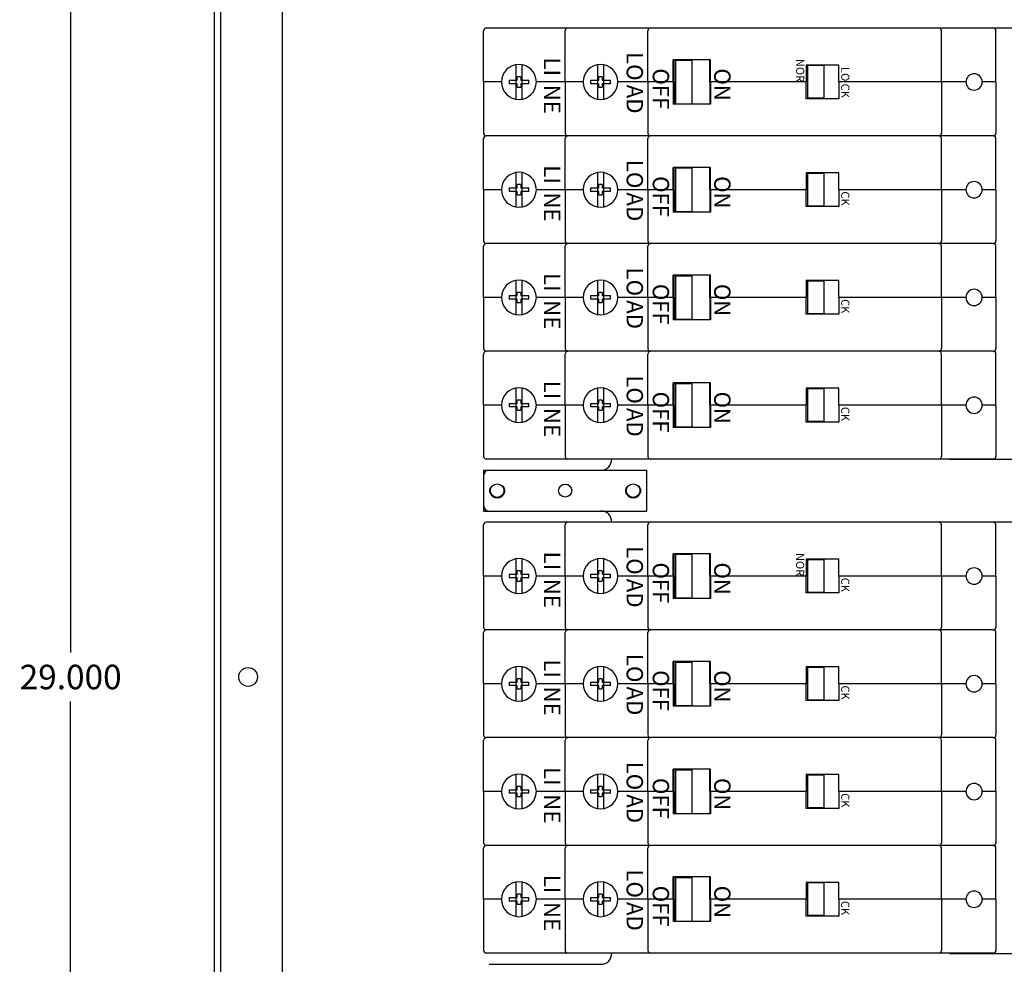
# Model space of a CAD drawing. Units: inches. Extents: x -90 to 1120, y 102 to 444.
# Drawn here: x -90 to -81, y 293 to 302 of the extents above; entities that cross this region are included whole.
import ezdxf

# ---------------------------------------------------------------- set-up
doc = ezdxf.new("R2010")
doc.units = ezdxf.units.IN
doc.header["$MEASUREMENT"] = 0
doc.linetypes.add('HIDDEN', pattern=[0.375, 0.25, -0.125])
for name, color, linetype in [('Backplate', 5, 'Continuous'), ('Enclosure', 6, 'Continuous'), ('Fishpaper Bracket', 6, 'Continuous'), ('L1', 1, 'Continuous'), ('Relay Bracket', 3, 'Continuous')]:
    doc.layers.add(name, color=color, linetype=linetype)
doc.dimstyles.get("Standard").update_dxf_attribs({"dimtxt": 0.18, "dimasz": 0.18, "dimexe": 0.18, "dimexo": 0.0625, "dimgap": 0.09, "dimtad": 0, "dimtih": 1, "dimtoh": 1, "dimdec": 4, "dimzin": 0, "dimdsep": 46, "dimtxsty": 'Standard', "dimcen": 0.09, "dimadec": 0, "dimazin": 0, "dimtfac": 1, "dimtdec": 4, "dimtofl": 0, "dimtmove": 0, "dimatfit": 3, "dimfxl": 1, "dimtolj": 1, "dimtzin": 0, "dimarcsym": 0})

# ---------------------------------------------------------------- blocks, each defined once
blk = doc.blocks.new('*D56')
at = {"color": 0, "lineweight": -2}
for p, q in [((-88.1291, 310.3755), (-89.6887, 310.3755)), ((-89.4637, 310.1505), (-89.4637, 296.1005)), ((-89.4637, 281.6005), (-89.4637, 295.6505)), ((-88.1291, 281.3755), (-89.6887, 281.3755))]:
    blk.add_line(p, q, dxfattribs=at)
at = {"color": 0}
for points in [[(-89.4262, 310.1505), (-89.5012, 310.1505), (-89.4637, 310.3755)], [(-89.5012, 281.6005), (-89.4262, 281.6005), (-89.4637, 281.3755)]]:
    blk.add_solid(points, dxfattribs=at)
at = {"layer": 'Defpoints', "color": 0}
for p in [(-88.051, 310.3755), (-89.4637, 281.3755), (-88.051, 281.3755)]:
    blk.add_point(p, dxfattribs=at)
at = {"color": 0, "insert": (-89.4637, 295.8755), "char_height": 0.225, "attachment_point": 5}
blk.add_mtext('\\A1;29.000', dxfattribs=at)

msp = doc.modelspace()

# ---------------------------------------------------------------- linework, layer by layer
at = {"layer": 'Backplate', "color": 0}
for p, q in [((-85.66749, 297.72553), (-85.66749, 297.45053)), ((-85.61749, 297.77553), (-84.58848, 297.77553)), ((-85.61749, 297.40053), (-84.58848, 297.40053)), ((-85.61749, 293.23553), (-84.58848, 293.23553))]:
    msp.add_line(p, q, dxfattribs=at)
at = {"layer": 'Backplate', "color": 0, "linetype": 'Continuous'}
for centre in [(-85.54249, 297.58803), (-84.29249, 297.58803)]:
    msp.add_circle(centre, 0.0625, dxfattribs=at)
at = {"layer": 'Backplate', "color": 0}
for centre, radius, start, end in [((-84.58848, 297.87428), 0.09875, 270, 2.176239), ((-84.58848, 297.87428), 0.09875, 270, 2.176239), ((-85.61749, 297.72553), 0.05, 90, 180), ((-85.61749, 297.45053), 0.05, 180, 270), ((-84.58848, 297.30178), 0.09875, 357.823614, 90), ((-84.58848, 297.30178), 0.09875, 357.823614, 90), ((-84.58848, 293.33428), 0.09875, 270, 2.176239)]:
    msp.add_arc(centre, radius, start, end, dxfattribs=at)
at = {"layer": 'Enclosure', "color": 0, "linetype": 'Continuous'}
for p, q in [((-87.51999, 310.31553), (-87.51999, 281.43555)), ((-88.14499, 310.25553), (-88.14499, 281.49555)), ((-88.08499, 310.22053), (-88.08499, 281.53055))]:
    msp.add_line(p, q, dxfattribs=at)
at = {"layer": 'Enclosure', "color": 0}
msp.add_circle((-87.83249, 295.87554), 0.0865, dxfattribs=at)
at = {"layer": 'Fishpaper Bracket', "color": 0}
for p, q in [((-85.66749, 297.77553), (-84.16749, 297.77553)), ((-85.66749, 297.77553), (-85.66749, 297.40053)), ((-84.16749, 297.40053), (-84.16749, 297.77553)), ((-84.16749, 297.40053), (-84.16749, 297.77553)), ((-85.66749, 297.40053), (-84.16749, 297.40053))]:
    msp.add_line(p, q, dxfattribs=at)
at = {"layer": 'Fishpaper Bracket', "color": 0, "linetype": 'HIDDEN'}
for centre in [(-85.54249, 297.58803), (-84.29249, 297.58803)]:
    msp.add_circle(centre, 0.068, dxfattribs=at)
at = {"layer": 'Fishpaper Bracket', "color": 0}
msp.add_circle((-84.91749, 297.58803), 0.06, dxfattribs=at)
at = {"layer": 'L1', "color": 0}
for p, q in [((-85.66749, 301.34303), (-85.66749, 301.81303)), ((-80.98249, 301.83803), (-85.64249, 301.83803)), ((-84.91749, 301.34303), (-84.91749, 301.81303)), ((-84.15749, 301.34303), (-84.15749, 301.81303)), ((-81.45749, 301.34303), (-81.45749, 301.81303)), ((-80.95749, 301.34303), (-80.95749, 301.81303)), ((-83.92411, 301.34303), (-83.92411, 301.54803)), ((-83.58087, 301.54803), (-83.92411, 301.54803)), ((-83.91619, 301.34303), (-83.91619, 301.54803)), ((-83.90424, 301.5427), (-83.90424, 301.1427)), ((-83.90424, 301.5427), (-83.75424, 301.5427)), ((-83.75424, 301.5427), (-83.75424, 301.1427)), ((-83.5888, 301.34303), (-83.5888, 301.54803)), ((-83.58087, 301.34303), (-83.58087, 301.54803)), ((-85.37014, 301.50062), (-85.37014, 301.18544)), ((-85.31485, 301.50062), (-85.31485, 301.18543)), ((-84.62014, 301.50062), (-84.62014, 301.18544)), ((-84.56485, 301.50062), (-84.56485, 301.18543)), ((-82.70249, 301.49803), (-82.70249, 301.34303)), ((-82.40249, 301.49803), (-82.70249, 301.49803)), ((-82.53833, 301.49295), (-82.68833, 301.49295)), ((-82.68833, 301.49295), (-82.68833, 301.19295)), ((-82.53833, 301.49295), (-82.53833, 301.19295)), ((-82.40249, 301.34303), (-82.40249, 301.49803)), ((-85.43309, 301.35952), (-85.35898, 301.35952)), ((-85.43309, 301.35952), (-85.43309, 301.32654)), ((-85.35898, 301.35952), (-85.35898, 301.38952)), ((-85.32601, 301.38952), (-85.35898, 301.38952)), ((-85.32601, 301.38952), (-85.32601, 301.35952)), ((-85.32601, 301.35952), (-85.2519, 301.35952)), ((-85.2519, 301.32654), (-85.2519, 301.35952)), ((-84.68309, 301.35952), (-84.60898, 301.35952)), ((-84.68309, 301.35952), (-84.68309, 301.32654)), ((-84.60898, 301.35952), (-84.60898, 301.38952)), ((-84.57601, 301.38952), (-84.60898, 301.38952)), ((-84.57601, 301.38952), (-84.57601, 301.35952)), ((-84.57601, 301.35952), (-84.5019, 301.35952)), ((-84.5019, 301.32654), (-84.5019, 301.35952)), ((-85.66749, 301.34303), (-85.66749, 300.87303)), ((-85.50249, 301.34303), (-85.66749, 301.34303)), ((-85.50249, 301.34303), (-85.66749, 301.34303)), ((-85.35898, 301.32654), (-85.43309, 301.32654)), ((-85.35898, 301.29654), (-85.35898, 301.32654)), ((-85.35898, 301.29654), (-85.32601, 301.29654)), ((-85.2519, 301.32654), (-85.32601, 301.32654)), ((-85.32601, 301.32654), (-85.32601, 301.29654)), ((-84.75249, 301.34303), (-85.18249, 301.34303)), ((-84.75249, 301.34303), (-85.18249, 301.34303)), ((-84.91749, 301.34303), (-84.91749, 300.87303)), ((-84.60898, 301.32654), (-84.68309, 301.32654)), ((-84.60898, 301.29654), (-84.60898, 301.32654)), ((-84.60898, 301.29654), (-84.57601, 301.29654)), ((-84.5019, 301.32654), (-84.57601, 301.32654)), ((-84.57601, 301.32654), (-84.57601, 301.29654)), ((-83.91619, 301.34303), (-84.43249, 301.34303)), ((-83.91619, 301.34303), (-84.43249, 301.34303)), ((-84.15749, 301.34303), (-84.15749, 300.87303)), ((-83.92411, 301.34303), (-83.92411, 301.13803)), ((-83.91619, 301.34303), (-83.91619, 301.13803)), ((-83.5888, 301.34303), (-83.5888, 301.13803)), ((-82.70125, 301.34303), (-83.5888, 301.34303)), ((-82.70125, 301.34303), (-83.5888, 301.34303)), ((-83.58087, 301.34303), (-83.58087, 301.13803)), ((-82.70249, 301.18803), (-82.70249, 301.34303)), ((-82.40249, 301.34303), (-82.40249, 301.18803)), ((-81.23293, 301.34303), (-82.40249, 301.34303)), ((-81.23293, 301.34303), (-82.40249, 301.34303)), ((-81.45749, 301.34303), (-81.45749, 300.87303)), ((-80.95749, 301.34303), (-81.08293, 301.34303)), ((-80.95749, 301.34303), (-81.08293, 301.34303)), ((-80.95749, 301.34303), (-80.95749, 300.87303)), ((-82.40249, 301.18803), (-82.70249, 301.18803)), ((-82.53833, 301.19295), (-82.68833, 301.19295)), ((-83.58087, 301.13803), (-83.92411, 301.13803)), ((-83.90424, 301.1427), (-83.75424, 301.1427)), ((-85.66749, 300.35303), (-85.66749, 300.82303)), ((-80.98249, 300.84803), (-85.64249, 300.84803)), ((-80.98249, 300.84803), (-85.64249, 300.84803)), ((-84.91749, 300.35303), (-84.91749, 300.82303)), ((-84.15749, 300.35303), (-84.15749, 300.82303)), ((-81.45749, 300.35303), (-81.45749, 300.82303)), ((-80.95749, 300.35303), (-80.95749, 300.82303)), ((-83.92411, 300.35303), (-83.92411, 300.55803)), ((-83.58087, 300.55803), (-83.92411, 300.55803)), ((-83.91619, 300.35303), (-83.91619, 300.55803)), ((-83.90424, 300.5527), (-83.90424, 300.1527)), ((-83.90424, 300.5527), (-83.75424, 300.5527)), ((-83.75424, 300.5527), (-83.75424, 300.1527)), ((-83.5888, 300.35303), (-83.5888, 300.55803)), ((-83.58087, 300.35303), (-83.58087, 300.55803)), ((-85.37014, 300.51062), (-85.37014, 300.19544)), ((-85.31485, 300.51062), (-85.31485, 300.19543)), ((-84.62014, 300.51062), (-84.62014, 300.19544)), ((-84.56485, 300.51062), (-84.56485, 300.19543)), ((-82.70249, 300.50803), (-82.70249, 300.35303)), ((-82.40249, 300.50803), (-82.70249, 300.50803)), ((-82.53833, 300.50295), (-82.68833, 300.50295)), ((-82.68833, 300.50295), (-82.68833, 300.20295)), ((-82.53833, 300.50295), (-82.53833, 300.20295)), ((-82.40249, 300.35303), (-82.40249, 300.50803)), ((-85.66749, 300.35303), (-85.66749, 299.88303)), ((-85.50249, 300.35303), (-85.66749, 300.35303)), ((-85.50249, 300.35303), (-85.66749, 300.35303)), ((-85.43309, 300.36952), (-85.35898, 300.36952)), ((-85.43309, 300.36952), (-85.43309, 300.33654)), ((-85.35898, 300.36952), (-85.35898, 300.39952)), ((-85.32601, 300.39952), (-85.35898, 300.39952)), ((-85.32601, 300.39952), (-85.32601, 300.36952)), ((-85.32601, 300.36952), (-85.2519, 300.36952)), ((-85.2519, 300.33654), (-85.2519, 300.36952)), ((-84.75249, 300.35303), (-85.18249, 300.35303)), ((-84.75249, 300.35303), (-85.18249, 300.35303)), ((-84.91749, 300.35303), (-84.91749, 299.88303)), ((-84.68309, 300.36952), (-84.60898, 300.36952)), ((-84.68309, 300.36952), (-84.68309, 300.33654)), ((-84.60898, 300.36952), (-84.60898, 300.39952)), ((-84.57601, 300.39952), (-84.60898, 300.39952)), ((-84.57601, 300.39952), (-84.57601, 300.36952)), ((-84.57601, 300.36952), (-84.5019, 300.36952)), ((-84.5019, 300.33654), (-84.5019, 300.36952)), ((-83.91619, 300.35303), (-84.43249, 300.35303)), ((-83.91619, 300.35303), (-84.43249, 300.35303)), ((-84.15749, 300.35303), (-84.15749, 299.88303)), ((-83.92411, 300.35303), (-83.92411, 300.14803)), ((-83.91619, 300.35303), (-83.91619, 300.14803)), ((-83.5888, 300.35303), (-83.5888, 300.14803)), ((-82.70125, 300.35303), (-83.5888, 300.35303)), ((-82.70125, 300.35303), (-83.5888, 300.35303)), ((-83.58087, 300.35303), (-83.58087, 300.14803)), ((-82.70249, 300.19803), (-82.70249, 300.35303)), ((-82.40249, 300.35303), (-82.40249, 300.19803)), ((-81.23293, 300.35303), (-82.40249, 300.35303)), ((-81.23293, 300.35303), (-82.40249, 300.35303)), ((-81.45749, 300.35303), (-81.45749, 299.88303)), ((-80.95749, 300.35303), (-81.08293, 300.35303)), ((-80.95749, 300.35303), (-81.08293, 300.35303)), ((-80.95749, 300.35303), (-80.95749, 299.88303)), ((-85.35898, 300.33654), (-85.43309, 300.33654)), ((-85.35898, 300.30654), (-85.35898, 300.33654)), ((-85.35898, 300.30654), (-85.32601, 300.30654)), ((-85.2519, 300.33654), (-85.32601, 300.33654)), ((-85.32601, 300.33654), (-85.32601, 300.30654)), ((-84.60898, 300.33654), (-84.68309, 300.33654)), ((-84.60898, 300.30654), (-84.60898, 300.33654)), ((-84.60898, 300.30654), (-84.57601, 300.30654)), ((-84.5019, 300.33654), (-84.57601, 300.33654)), ((-84.57601, 300.33654), (-84.57601, 300.30654)), ((-82.40249, 300.19803), (-82.70249, 300.19803)), ((-82.53833, 300.20295), (-82.68833, 300.20295)), ((-83.58087, 300.14803), (-83.92411, 300.14803)), ((-83.90424, 300.1527), (-83.75424, 300.1527)), ((-85.66749, 299.36303), (-85.66749, 299.83303)), ((-80.98249, 299.85803), (-85.64249, 299.85803)), ((-80.98249, 299.85803), (-85.64249, 299.85803)), ((-84.91749, 299.36303), (-84.91749, 299.83303)), ((-84.15749, 299.36303), (-84.15749, 299.83303)), ((-81.45749, 299.36303), (-81.45749, 299.83303)), ((-80.95749, 299.36303), (-80.95749, 299.83303)), ((-83.92411, 299.36303), (-83.92411, 299.56803)), ((-83.58087, 299.56803), (-83.92411, 299.56803)), ((-83.91619, 299.36303), (-83.91619, 299.56803)), ((-83.90424, 299.5627), (-83.90424, 299.1627)), ((-83.90424, 299.5627), (-83.75424, 299.5627)), ((-83.75424, 299.5627), (-83.75424, 299.1627)), ((-83.5888, 299.36303), (-83.5888, 299.56803)), ((-83.58087, 299.36303), (-83.58087, 299.56803)), ((-85.37014, 299.52062), (-85.37014, 299.20544)), ((-85.31485, 299.52062), (-85.31485, 299.20543)), ((-84.62014, 299.52062), (-84.62014, 299.20544)), ((-84.56485, 299.52062), (-84.56485, 299.20543)), ((-82.70249, 299.51803), (-82.70249, 299.36303)), ((-82.40249, 299.51803), (-82.70249, 299.51803)), ((-82.53833, 299.51295), (-82.68833, 299.51295)), ((-82.68833, 299.51295), (-82.68833, 299.21295)), ((-82.53833, 299.51295), (-82.53833, 299.21295)), ((-82.40249, 299.36303), (-82.40249, 299.51803)), ((-85.66749, 299.36303), (-85.66749, 298.89303)), ((-85.50249, 299.36303), (-85.66749, 299.36303)), ((-85.50249, 299.36303), (-85.66749, 299.36303)), ((-85.43309, 299.37952), (-85.35898, 299.37952)), ((-85.43309, 299.37952), (-85.43309, 299.34654)), ((-85.35898, 299.37952), (-85.35898, 299.40952)), ((-85.32601, 299.40952), (-85.35898, 299.40952)), ((-85.32601, 299.40952), (-85.32601, 299.37952)), ((-85.32601, 299.37952), (-85.2519, 299.37952)), ((-85.2519, 299.34654), (-85.2519, 299.37952)), ((-84.75249, 299.36303), (-85.18249, 299.36303)), ((-84.75249, 299.36303), (-85.18249, 299.36303)), ((-84.91749, 299.36303), (-84.91749, 298.89303)), ((-84.68309, 299.37952), (-84.60898, 299.37952)), ((-84.68309, 299.37952), (-84.68309, 299.34654)), ((-84.60898, 299.37952), (-84.60898, 299.40952)), ((-84.57601, 299.40952), (-84.60898, 299.40952)), ((-84.57601, 299.40952), (-84.57601, 299.37952)), ((-84.57601, 299.37952), (-84.5019, 299.37952)), ((-84.5019, 299.34654), (-84.5019, 299.37952)), ((-83.91619, 299.36303), (-84.43249, 299.36303)), ((-83.91619, 299.36303), (-84.43249, 299.36303)), ((-84.15749, 299.36303), (-84.15749, 298.89303)), ((-83.92411, 299.36303), (-83.92411, 299.15803)), ((-83.91619, 299.36303), (-83.91619, 299.15803)), ((-83.5888, 299.36303), (-83.5888, 299.15803)), ((-82.70125, 299.36303), (-83.5888, 299.36303)), ((-82.70125, 299.36303), (-83.5888, 299.36303)), ((-83.58087, 299.36303), (-83.58087, 299.15803)), ((-82.70249, 299.20803), (-82.70249, 299.36303)), ((-82.40249, 299.36303), (-82.40249, 299.20803)), ((-81.23293, 299.36303), (-82.40249, 299.36303)), ((-81.23293, 299.36303), (-82.40249, 299.36303)), ((-81.45749, 299.36303), (-81.45749, 298.89303)), ((-80.95749, 299.36303), (-81.08293, 299.36303)), ((-80.95749, 299.36303), (-81.08293, 299.36303)), ((-80.95749, 299.36303), (-80.95749, 298.89303)), ((-85.35898, 299.34654), (-85.43309, 299.34654)), ((-85.35898, 299.31654), (-85.35898, 299.34654)), ((-85.35898, 299.31654), (-85.32601, 299.31654)), ((-85.2519, 299.34654), (-85.32601, 299.34654)), ((-85.32601, 299.34654), (-85.32601, 299.31654)), ((-84.60898, 299.34654), (-84.68309, 299.34654)), ((-84.60898, 299.31654), (-84.60898, 299.34654)), ((-84.60898, 299.31654), (-84.57601, 299.31654)), ((-84.5019, 299.34654), (-84.57601, 299.34654)), ((-84.57601, 299.34654), (-84.57601, 299.31654)), ((-82.40249, 299.20803), (-82.70249, 299.20803)), ((-82.53833, 299.21295), (-82.68833, 299.21295)), ((-83.58087, 299.15803), (-83.92411, 299.15803)), ((-83.90424, 299.1627), (-83.75424, 299.1627)), ((-85.66749, 298.37303), (-85.66749, 298.84303)), ((-80.98249, 298.86803), (-85.64249, 298.86803)), ((-80.98249, 298.86803), (-85.64249, 298.86803)), ((-84.91749, 298.37303), (-84.91749, 298.84303)), ((-84.15749, 298.37303), (-84.15749, 298.84303)), ((-81.45749, 298.37303), (-81.45749, 298.84303)), ((-80.95749, 298.37303), (-80.95749, 298.84303)), ((-83.92411, 298.37303), (-83.92411, 298.57803)), ((-83.58087, 298.57803), (-83.92411, 298.57803)), ((-83.91619, 298.37303), (-83.91619, 298.57803)), ((-83.90424, 298.5727), (-83.90424, 298.1727)), ((-83.90424, 298.5727), (-83.75424, 298.5727)), ((-83.75424, 298.5727), (-83.75424, 298.1727)), ((-83.5888, 298.37303), (-83.5888, 298.57803)), ((-83.58087, 298.37303), (-83.58087, 298.57803)), ((-85.37014, 298.53062), (-85.37014, 298.21544)), ((-85.31485, 298.53062), (-85.31485, 298.21543)), ((-84.62014, 298.53062), (-84.62014, 298.21544)), ((-84.56485, 298.53062), (-84.56485, 298.21543)), ((-82.70249, 298.52803), (-82.70249, 298.37303)), ((-82.40249, 298.52803), (-82.70249, 298.52803)), ((-82.53833, 298.52295), (-82.68833, 298.52295)), ((-82.68833, 298.52295), (-82.68833, 298.22295)), ((-82.53833, 298.52295), (-82.53833, 298.22295)), ((-82.40249, 298.37303), (-82.40249, 298.52803)), ((-85.66749, 298.37303), (-85.66749, 297.90303)), ((-85.50249, 298.37303), (-85.66749, 298.37303)), ((-85.50249, 298.37303), (-85.66749, 298.37303)), ((-85.43309, 298.38952), (-85.35898, 298.38952)), ((-85.43309, 298.38952), (-85.43309, 298.35654)), ((-85.35898, 298.38952), (-85.35898, 298.41952)), ((-85.32601, 298.41952), (-85.35898, 298.41952)), ((-85.32601, 298.41952), (-85.32601, 298.38952)), ((-85.32601, 298.38952), (-85.2519, 298.38952)), ((-85.2519, 298.35654), (-85.2519, 298.38952)), ((-84.75249, 298.37303), (-85.18249, 298.37303)), ((-84.75249, 298.37303), (-85.18249, 298.37303)), ((-84.91749, 298.37303), (-84.91749, 297.90303)), ((-84.68309, 298.38952), (-84.60898, 298.38952)), ((-84.68309, 298.38952), (-84.68309, 298.35654)), ((-84.60898, 298.38952), (-84.60898, 298.41952)), ((-84.57601, 298.41952), (-84.60898, 298.41952)), ((-84.57601, 298.41952), (-84.57601, 298.38952)), ((-84.57601, 298.38952), (-84.5019, 298.38952)), ((-84.5019, 298.35654), (-84.5019, 298.38952)), ((-83.91619, 298.37303), (-84.43249, 298.37303)), ((-83.91619, 298.37303), (-84.43249, 298.37303)), ((-84.15749, 298.37303), (-84.15749, 297.90303)), ((-83.92411, 298.37303), (-83.92411, 298.16803)), ((-83.91619, 298.37303), (-83.91619, 298.16803)), ((-83.5888, 298.37303), (-83.5888, 298.16803)), ((-82.70125, 298.37303), (-83.5888, 298.37303)), ((-82.70125, 298.37303), (-83.5888, 298.37303)), ((-83.58087, 298.37303), (-83.58087, 298.16803)), ((-82.70249, 298.21803), (-82.70249, 298.37303)), ((-82.40249, 298.37303), (-82.40249, 298.21803)), ((-81.23293, 298.37303), (-82.40249, 298.37303)), ((-81.23293, 298.37303), (-82.40249, 298.37303)), ((-81.45749, 298.37303), (-81.45749, 297.90303)), ((-80.95749, 298.37303), (-81.08293, 298.37303)), ((-80.95749, 298.37303), (-81.08293, 298.37303)), ((-80.95749, 298.37303), (-80.95749, 297.90303)), ((-85.35898, 298.35654), (-85.43309, 298.35654)), ((-85.35898, 298.32654), (-85.35898, 298.35654)), ((-85.35898, 298.32654), (-85.32601, 298.32654)), ((-85.2519, 298.35654), (-85.32601, 298.35654)), ((-85.32601, 298.35654), (-85.32601, 298.32654)), ((-84.60898, 298.35654), (-84.68309, 298.35654)), ((-84.60898, 298.32654), (-84.60898, 298.35654)), ((-84.60898, 298.32654), (-84.57601, 298.32654)), ((-84.5019, 298.35654), (-84.57601, 298.35654)), ((-84.57601, 298.35654), (-84.57601, 298.32654)), ((-82.40249, 298.21803), (-82.70249, 298.21803)), ((-82.53833, 298.22295), (-82.68833, 298.22295)), ((-83.58087, 298.16803), (-83.92411, 298.16803)), ((-83.90424, 298.1727), (-83.75424, 298.1727)), ((-80.98249, 297.87803), (-85.64249, 297.87803)), ((-85.66749, 296.80303), (-85.66749, 297.27303)), ((-80.98249, 297.29803), (-85.64249, 297.29803)), ((-84.91749, 296.80303), (-84.91749, 297.27303)), ((-84.15749, 296.80303), (-84.15749, 297.27303)), ((-81.45749, 296.80303), (-81.45749, 297.27303)), ((-80.95749, 296.80303), (-80.95749, 297.27303)), ((-83.92411, 296.80303), (-83.92411, 297.00803)), ((-83.58087, 297.00803), (-83.92411, 297.00803)), ((-83.91619, 296.80303), (-83.91619, 297.00803)), ((-83.90424, 297.0027), (-83.90424, 296.6027)), ((-83.90424, 297.0027), (-83.75424, 297.0027)), ((-83.75424, 297.0027), (-83.75424, 296.6027)), ((-83.5888, 296.80303), (-83.5888, 297.00803)), ((-83.58087, 296.80303), (-83.58087, 297.00803)), ((-85.37014, 296.96062), (-85.37014, 296.64544)), ((-85.31485, 296.96062), (-85.31485, 296.64543)), ((-84.62014, 296.96062), (-84.62014, 296.64544)), ((-84.56485, 296.96062), (-84.56485, 296.64543)), ((-82.70249, 296.95803), (-82.70249, 296.80303)), ((-82.40249, 296.95803), (-82.70249, 296.95803)), ((-82.53833, 296.95295), (-82.68833, 296.95295)), ((-82.68833, 296.95295), (-82.68833, 296.65295)), ((-82.53833, 296.95295), (-82.53833, 296.65295)), ((-82.40249, 296.80303), (-82.40249, 296.95803)), ((-85.43309, 296.81952), (-85.35898, 296.81952)), ((-85.43309, 296.81952), (-85.43309, 296.78654)), ((-85.35898, 296.81952), (-85.35898, 296.84952)), ((-85.32601, 296.84952), (-85.35898, 296.84952)), ((-85.32601, 296.84952), (-85.32601, 296.81952)), ((-85.32601, 296.81952), (-85.2519, 296.81952)), ((-85.2519, 296.78654), (-85.2519, 296.81952)), ((-84.68309, 296.81952), (-84.60898, 296.81952)), ((-84.68309, 296.81952), (-84.68309, 296.78654)), ((-84.60898, 296.81952), (-84.60898, 296.84952)), ((-84.57601, 296.84952), (-84.60898, 296.84952)), ((-84.57601, 296.84952), (-84.57601, 296.81952)), ((-84.57601, 296.81952), (-84.5019, 296.81952)), ((-84.5019, 296.78654), (-84.5019, 296.81952)), ((-85.66749, 296.80303), (-85.66749, 296.33303)), ((-85.50249, 296.80303), (-85.66749, 296.80303)), ((-85.50249, 296.80303), (-85.66749, 296.80303)), ((-85.35898, 296.78654), (-85.43309, 296.78654)), ((-85.35898, 296.75654), (-85.35898, 296.78654)), ((-85.35898, 296.75654), (-85.32601, 296.75654)), ((-85.2519, 296.78654), (-85.32601, 296.78654)), ((-85.32601, 296.78654), (-85.32601, 296.75654)), ((-84.75249, 296.80303), (-85.18249, 296.80303)), ((-84.75249, 296.80303), (-85.18249, 296.80303)), ((-84.91749, 296.80303), (-84.91749, 296.33303)), ((-84.60898, 296.78654), (-84.68309, 296.78654)), ((-84.60898, 296.75654), (-84.60898, 296.78654)), ((-84.60898, 296.75654), (-84.57601, 296.75654)), ((-84.5019, 296.78654), (-84.57601, 296.78654)), ((-84.57601, 296.78654), (-84.57601, 296.75654)), ((-83.91619, 296.80303), (-84.43249, 296.80303)), ((-83.91619, 296.80303), (-84.43249, 296.80303)), ((-84.15749, 296.80303), (-84.15749, 296.33303)), ((-83.92411, 296.80303), (-83.92411, 296.59803)), ((-83.91619, 296.80303), (-83.91619, 296.59803)), ((-83.5888, 296.80303), (-83.5888, 296.59803)), ((-82.70125, 296.80303), (-83.5888, 296.80303)), ((-82.70125, 296.80303), (-83.5888, 296.80303)), ((-83.58087, 296.80303), (-83.58087, 296.59803)), ((-82.70249, 296.64803), (-82.70249, 296.80303)), ((-82.40249, 296.80303), (-82.40249, 296.64803)), ((-81.23293, 296.80303), (-82.40249, 296.80303)), ((-81.23293, 296.80303), (-82.40249, 296.80303)), ((-81.45749, 296.80303), (-81.45749, 296.33303)), ((-80.95749, 296.80303), (-81.08293, 296.80303)), ((-80.95749, 296.80303), (-81.08293, 296.80303)), ((-80.95749, 296.80303), (-80.95749, 296.33303)), ((-82.40249, 296.64803), (-82.70249, 296.64803)), ((-82.53833, 296.65295), (-82.68833, 296.65295)), ((-83.58087, 296.59803), (-83.92411, 296.59803)), ((-83.90424, 296.6027), (-83.75424, 296.6027)), ((-85.66749, 295.81303), (-85.66749, 296.28303)), ((-80.98249, 296.30803), (-85.64249, 296.30803)), ((-80.98249, 296.30803), (-85.64249, 296.30803)), ((-84.91749, 295.81303), (-84.91749, 296.28303)), ((-84.15749, 295.81303), (-84.15749, 296.28303)), ((-81.45749, 295.81303), (-81.45749, 296.28303)), ((-80.95749, 295.81303), (-80.95749, 296.28303)), ((-83.92411, 295.81303), (-83.92411, 296.01803)), ((-83.58087, 296.01803), (-83.92411, 296.01803)), ((-83.91619, 295.81303), (-83.91619, 296.01803)), ((-83.90424, 296.0127), (-83.90424, 295.6127)), ((-83.90424, 296.0127), (-83.75424, 296.0127)), ((-83.75424, 296.0127), (-83.75424, 295.6127)), ((-83.5888, 295.81303), (-83.5888, 296.01803)), ((-83.58087, 295.81303), (-83.58087, 296.01803)), ((-85.37014, 295.97062), (-85.37014, 295.65544)), ((-85.31485, 295.97062), (-85.31485, 295.65543)), ((-84.62014, 295.97062), (-84.62014, 295.65544)), ((-84.56485, 295.97062), (-84.56485, 295.65543)), ((-82.70249, 295.96803), (-82.70249, 295.81303)), ((-82.40249, 295.96803), (-82.70249, 295.96803)), ((-82.53833, 295.96295), (-82.68833, 295.96295)), ((-82.68833, 295.96295), (-82.68833, 295.66295)), ((-82.53833, 295.96295), (-82.53833, 295.66295)), ((-82.40249, 295.81303), (-82.40249, 295.96803)), ((-85.43309, 295.82952), (-85.35898, 295.82952)), ((-85.43309, 295.82952), (-85.43309, 295.79654)), ((-85.35898, 295.82952), (-85.35898, 295.85952)), ((-85.32601, 295.85952), (-85.35898, 295.85952)), ((-85.32601, 295.85952), (-85.32601, 295.82952)), ((-85.32601, 295.82952), (-85.2519, 295.82952)), ((-85.2519, 295.79654), (-85.2519, 295.82952)), ((-84.68309, 295.82952), (-84.60898, 295.82952)), ((-84.68309, 295.82952), (-84.68309, 295.79654)), ((-84.60898, 295.82952), (-84.60898, 295.85952)), ((-84.57601, 295.85952), (-84.60898, 295.85952)), ((-84.57601, 295.85952), (-84.57601, 295.82952)), ((-84.57601, 295.82952), (-84.5019, 295.82952)), ((-84.5019, 295.79654), (-84.5019, 295.82952)), ((-85.66749, 295.81303), (-85.66749, 295.34303)), ((-85.50249, 295.81303), (-85.66749, 295.81303)), ((-85.50249, 295.81303), (-85.66749, 295.81303)), ((-85.35898, 295.79654), (-85.43309, 295.79654)), ((-85.35898, 295.76654), (-85.35898, 295.79654)), ((-85.35898, 295.76654), (-85.32601, 295.76654)), ((-85.2519, 295.79654), (-85.32601, 295.79654)), ((-85.32601, 295.79654), (-85.32601, 295.76654)), ((-84.75249, 295.81303), (-85.18249, 295.81303)), ((-84.75249, 295.81303), (-85.18249, 295.81303)), ((-84.91749, 295.81303), (-84.91749, 295.34303)), ((-84.60898, 295.79654), (-84.68309, 295.79654)), ((-84.60898, 295.76654), (-84.60898, 295.79654)), ((-84.60898, 295.76654), (-84.57601, 295.76654)), ((-84.5019, 295.79654), (-84.57601, 295.79654)), ((-84.57601, 295.79654), (-84.57601, 295.76654)), ((-83.91619, 295.81303), (-84.43249, 295.81303)), ((-83.91619, 295.81303), (-84.43249, 295.81303)), ((-84.15749, 295.81303), (-84.15749, 295.34303)), ((-83.92411, 295.81303), (-83.92411, 295.60803)), ((-83.91619, 295.81303), (-83.91619, 295.60803)), ((-83.5888, 295.81303), (-83.5888, 295.60803)), ((-82.70125, 295.81303), (-83.5888, 295.81303)), ((-82.70125, 295.81303), (-83.5888, 295.81303)), ((-83.58087, 295.81303), (-83.58087, 295.60803)), ((-82.70249, 295.65803), (-82.70249, 295.81303)), ((-82.40249, 295.81303), (-82.40249, 295.65803)), ((-81.23293, 295.81303), (-82.40249, 295.81303)), ((-81.23293, 295.81303), (-82.40249, 295.81303)), ((-81.45749, 295.81303), (-81.45749, 295.34303)), ((-80.95749, 295.81303), (-81.08293, 295.81303)), ((-80.95749, 295.81303), (-81.08293, 295.81303)), ((-80.95749, 295.81303), (-80.95749, 295.34303)), ((-82.40249, 295.65803), (-82.70249, 295.65803)), ((-82.53833, 295.66295), (-82.68833, 295.66295)), ((-83.58087, 295.60803), (-83.92411, 295.60803)), ((-83.90424, 295.6127), (-83.75424, 295.6127)), ((-85.66749, 294.82303), (-85.66749, 295.29303)), ((-80.98249, 295.31803), (-85.64249, 295.31803)), ((-80.98249, 295.31803), (-85.64249, 295.31803)), ((-84.91749, 294.82303), (-84.91749, 295.29303)), ((-84.15749, 294.82303), (-84.15749, 295.29303)), ((-81.45749, 294.82303), (-81.45749, 295.29303)), ((-80.95749, 294.82303), (-80.95749, 295.29303)), ((-83.92411, 294.82303), (-83.92411, 295.02803)), ((-83.58087, 295.02803), (-83.92411, 295.02803)), ((-83.91619, 294.82303), (-83.91619, 295.02803)), ((-83.90424, 295.0227), (-83.90424, 294.6227)), ((-83.90424, 295.0227), (-83.75424, 295.0227)), ((-83.75424, 295.0227), (-83.75424, 294.6227)), ((-83.5888, 294.82303), (-83.5888, 295.02803)), ((-83.58087, 294.82303), (-83.58087, 295.02803)), ((-85.37014, 294.98062), (-85.37014, 294.66544)), ((-85.31485, 294.98062), (-85.31485, 294.66543)), ((-84.62014, 294.98062), (-84.62014, 294.66544)), ((-84.56485, 294.98062), (-84.56485, 294.66543)), ((-82.70249, 294.97803), (-82.70249, 294.82303)), ((-82.40249, 294.97803), (-82.70249, 294.97803)), ((-82.53833, 294.97295), (-82.68833, 294.97295)), ((-82.68833, 294.97295), (-82.68833, 294.67295)), ((-82.53833, 294.97295), (-82.53833, 294.67295)), ((-82.40249, 294.82303), (-82.40249, 294.97803)), ((-85.43309, 294.83952), (-85.35898, 294.83952)), ((-85.43309, 294.83952), (-85.43309, 294.80654)), ((-85.35898, 294.83952), (-85.35898, 294.86952)), ((-85.32601, 294.86952), (-85.35898, 294.86952)), ((-85.32601, 294.86952), (-85.32601, 294.83952)), ((-85.32601, 294.83952), (-85.2519, 294.83952)), ((-85.2519, 294.80654), (-85.2519, 294.83952)), ((-84.68309, 294.83952), (-84.60898, 294.83952)), ((-84.68309, 294.83952), (-84.68309, 294.80654)), ((-84.60898, 294.83952), (-84.60898, 294.86952)), ((-84.57601, 294.86952), (-84.60898, 294.86952)), ((-84.57601, 294.86952), (-84.57601, 294.83952)), ((-84.57601, 294.83952), (-84.5019, 294.83952)), ((-84.5019, 294.80654), (-84.5019, 294.83952)), ((-85.66749, 294.82303), (-85.66749, 294.35303)), ((-85.50249, 294.82303), (-85.66749, 294.82303)), ((-85.50249, 294.82303), (-85.66749, 294.82303)), ((-85.35898, 294.80654), (-85.43309, 294.80654)), ((-85.35898, 294.77654), (-85.35898, 294.80654)), ((-85.35898, 294.77654), (-85.32601, 294.77654)), ((-85.2519, 294.80654), (-85.32601, 294.80654)), ((-85.32601, 294.80654), (-85.32601, 294.77654)), ((-84.75249, 294.82303), (-85.18249, 294.82303)), ((-84.75249, 294.82303), (-85.18249, 294.82303)), ((-84.91749, 294.82303), (-84.91749, 294.35303)), ((-84.60898, 294.80654), (-84.68309, 294.80654)), ((-84.60898, 294.77654), (-84.60898, 294.80654)), ((-84.60898, 294.77654), (-84.57601, 294.77654)), ((-84.5019, 294.80654), (-84.57601, 294.80654)), ((-84.57601, 294.80654), (-84.57601, 294.77654)), ((-83.91619, 294.82303), (-84.43249, 294.82303)), ((-83.91619, 294.82303), (-84.43249, 294.82303)), ((-84.15749, 294.82303), (-84.15749, 294.35303)), ((-83.92411, 294.82303), (-83.92411, 294.61803)), ((-83.91619, 294.82303), (-83.91619, 294.61803)), ((-83.5888, 294.82303), (-83.5888, 294.61803)), ((-82.70125, 294.82303), (-83.5888, 294.82303)), ((-82.70125, 294.82303), (-83.5888, 294.82303)), ((-83.58087, 294.82303), (-83.58087, 294.61803)), ((-82.70249, 294.66803), (-82.70249, 294.82303)), ((-82.40249, 294.82303), (-82.40249, 294.66803)), ((-81.23293, 294.82303), (-82.40249, 294.82303)), ((-81.23293, 294.82303), (-82.40249, 294.82303)), ((-81.45749, 294.82303), (-81.45749, 294.35303)), ((-80.95749, 294.82303), (-81.08293, 294.82303)), ((-80.95749, 294.82303), (-81.08293, 294.82303)), ((-80.95749, 294.82303), (-80.95749, 294.35303)), ((-82.40249, 294.66803), (-82.70249, 294.66803)), ((-82.53833, 294.67295), (-82.68833, 294.67295)), ((-83.58087, 294.61803), (-83.92411, 294.61803)), ((-83.90424, 294.6227), (-83.75424, 294.6227)), ((-85.66749, 293.83303), (-85.66749, 294.30303)), ((-80.98249, 294.32803), (-85.64249, 294.32803)), ((-80.98249, 294.32803), (-85.64249, 294.32803)), ((-84.91749, 293.83303), (-84.91749, 294.30303)), ((-84.15749, 293.83303), (-84.15749, 294.30303)), ((-81.45749, 293.83303), (-81.45749, 294.30303)), ((-80.95749, 293.83303), (-80.95749, 294.30303)), ((-83.92411, 293.83303), (-83.92411, 294.03803)), ((-83.58087, 294.03803), (-83.92411, 294.03803)), ((-83.91619, 293.83303), (-83.91619, 294.03803)), ((-83.90424, 294.0327), (-83.90424, 293.6327)), ((-83.90424, 294.0327), (-83.75424, 294.0327)), ((-83.75424, 294.0327), (-83.75424, 293.6327)), ((-83.5888, 293.83303), (-83.5888, 294.03803)), ((-83.58087, 293.83303), (-83.58087, 294.03803)), ((-85.37014, 293.99062), (-85.37014, 293.67544)), ((-85.31485, 293.99062), (-85.31485, 293.67543)), ((-84.62014, 293.99062), (-84.62014, 293.67544)), ((-84.56485, 293.99062), (-84.56485, 293.67543)), ((-82.70249, 293.98803), (-82.70249, 293.83303)), ((-82.40249, 293.98803), (-82.70249, 293.98803)), ((-82.53833, 293.98295), (-82.68833, 293.98295)), ((-82.68833, 293.98295), (-82.68833, 293.68295)), ((-82.53833, 293.98295), (-82.53833, 293.68295)), ((-82.40249, 293.83303), (-82.40249, 293.98803)), ((-85.66749, 293.83303), (-85.66749, 293.36303)), ((-85.50249, 293.83303), (-85.66749, 293.83303)), ((-85.50249, 293.83303), (-85.66749, 293.83303)), ((-85.43309, 293.84952), (-85.35898, 293.84952)), ((-85.43309, 293.84952), (-85.43309, 293.81654)), ((-85.35898, 293.84952), (-85.35898, 293.87952)), ((-85.32601, 293.87952), (-85.35898, 293.87952)), ((-85.32601, 293.87952), (-85.32601, 293.84952)), ((-85.32601, 293.84952), (-85.2519, 293.84952)), ((-85.2519, 293.81654), (-85.2519, 293.84952)), ((-84.75249, 293.83303), (-85.18249, 293.83303)), ((-84.75249, 293.83303), (-85.18249, 293.83303)), ((-84.91749, 293.83303), (-84.91749, 293.36303)), ((-84.68309, 293.84952), (-84.60898, 293.84952)), ((-84.68309, 293.84952), (-84.68309, 293.81654)), ((-84.60898, 293.84952), (-84.60898, 293.87952)), ((-84.57601, 293.87952), (-84.60898, 293.87952)), ((-84.57601, 293.87952), (-84.57601, 293.84952)), ((-84.57601, 293.84952), (-84.5019, 293.84952)), ((-84.5019, 293.81654), (-84.5019, 293.84952)), ((-83.91619, 293.83303), (-84.43249, 293.83303)), ((-83.91619, 293.83303), (-84.43249, 293.83303)), ((-84.15749, 293.83303), (-84.15749, 293.36303)), ((-83.92411, 293.83303), (-83.92411, 293.62803)), ((-83.91619, 293.83303), (-83.91619, 293.62803)), ((-83.5888, 293.83303), (-83.5888, 293.62803)), ((-82.70125, 293.83303), (-83.5888, 293.83303)), ((-82.70125, 293.83303), (-83.5888, 293.83303)), ((-83.58087, 293.83303), (-83.58087, 293.62803)), ((-82.70249, 293.67803), (-82.70249, 293.83303)), ((-82.40249, 293.83303), (-82.40249, 293.67803)), ((-81.23293, 293.83303), (-82.40249, 293.83303)), ((-81.23293, 293.83303), (-82.40249, 293.83303)), ((-81.45749, 293.83303), (-81.45749, 293.36303)), ((-80.95749, 293.83303), (-81.08293, 293.83303)), ((-80.95749, 293.83303), (-81.08293, 293.83303)), ((-80.95749, 293.83303), (-80.95749, 293.36303)), ((-85.35898, 293.81654), (-85.43309, 293.81654)), ((-85.35898, 293.78654), (-85.35898, 293.81654)), ((-85.35898, 293.78654), (-85.32601, 293.78654)), ((-85.2519, 293.81654), (-85.32601, 293.81654)), ((-85.32601, 293.81654), (-85.32601, 293.78654)), ((-84.60898, 293.81654), (-84.68309, 293.81654)), ((-84.60898, 293.78654), (-84.60898, 293.81654)), ((-84.60898, 293.78654), (-84.57601, 293.78654)), ((-84.5019, 293.81654), (-84.57601, 293.81654)), ((-84.57601, 293.81654), (-84.57601, 293.78654)), ((-82.40249, 293.67803), (-82.70249, 293.67803)), ((-82.53833, 293.68295), (-82.68833, 293.68295)), ((-83.58087, 293.62803), (-83.92411, 293.62803)), ((-83.90424, 293.6327), (-83.75424, 293.6327)), ((-80.98249, 293.33803), (-85.64249, 293.33803))]:
    msp.add_line(p, q, dxfattribs=at)
for centre, radius, start, end in [((-85.64249, 301.81303), 0.025, 90, 180), ((-84.89249, 301.81303), 0.025, 90, 180), ((-84.13249, 301.81303), 0.025, 90, 180), ((-81.48249, 301.81303), 0.025, 0, 90), ((-80.98249, 301.81303), 0.025, 0, 90), ((-85.34249, 301.34303), 0.16, 0, 180), ((-84.59249, 301.34303), 0.16, 0, 180), ((-81.15793, 301.34303), 0.075, 0, 180), ((-85.34249, 301.34303), 0.16, 180, 0), ((-84.59249, 301.34303), 0.16, 180, 0), ((-81.15793, 301.34303), 0.075, 180, 0), ((-85.64249, 300.87303), 0.025, 180, 270), ((-85.64249, 300.82303), 0.025, 90, 180), ((-84.89249, 300.87303), 0.025, 180, 270), ((-84.89249, 300.82303), 0.025, 90, 180), ((-84.13249, 300.87303), 0.025, 180, 270), ((-84.13249, 300.82303), 0.025, 90, 180), ((-81.48249, 300.87303), 0.025, 270, 0), ((-81.48249, 300.82303), 0.025, 0, 90), ((-80.98249, 300.87303), 0.025, 270, 0), ((-80.98249, 300.82303), 0.025, 0, 90), ((-85.34249, 300.35303), 0.16, 0, 180), ((-84.59249, 300.35303), 0.16, 0, 180), ((-85.34249, 300.35303), 0.16, 180, 0), ((-84.59249, 300.35303), 0.16, 180, 0), ((-81.15793, 300.35303), 0.075, 0, 180), ((-81.15793, 300.35303), 0.075, 180, 0), ((-85.64249, 299.88303), 0.025, 180, 270), ((-85.64249, 299.83303), 0.025, 90, 180), ((-84.89249, 299.88303), 0.025, 180, 270), ((-84.89249, 299.83303), 0.025, 90, 180), ((-84.13249, 299.88303), 0.025, 180, 270), ((-84.13249, 299.83303), 0.025, 90, 180), ((-81.48249, 299.88303), 0.025, 270, 0), ((-81.48249, 299.83303), 0.025, 0, 90), ((-80.98249, 299.88303), 0.025, 270, 0), ((-80.98249, 299.83303), 0.025, 0, 90), ((-85.34249, 299.36303), 0.16, 0, 180), ((-84.59249, 299.36303), 0.16, 0, 180), ((-85.34249, 299.36303), 0.16, 180, 0), ((-84.59249, 299.36303), 0.16, 180, 0), ((-81.15793, 299.36303), 0.075, 0, 180), ((-81.15793, 299.36303), 0.075, 180, 0), ((-85.64249, 298.89303), 0.025, 180, 270), ((-85.64249, 298.84303), 0.025, 90, 180), ((-84.89249, 298.89303), 0.025, 180, 270), ((-84.89249, 298.84303), 0.025, 90, 180), ((-84.13249, 298.89303), 0.025, 180, 270), ((-84.13249, 298.84303), 0.025, 90, 180), ((-81.48249, 298.89303), 0.025, 270, 0), ((-81.48249, 298.84303), 0.025, 0, 90), ((-80.98249, 298.89303), 0.025, 270, 0), ((-80.98249, 298.84303), 0.025, 0, 90), ((-85.34249, 298.37303), 0.16, 0, 180), ((-84.59249, 298.37303), 0.16, 0, 180), ((-81.15793, 298.37303), 0.075, 0, 180), ((-85.34249, 298.37303), 0.16, 180, 0), ((-84.59249, 298.37303), 0.16, 180, 0), ((-81.15793, 298.37303), 0.075, 180, 0), ((-85.64249, 297.90303), 0.025, 180, 270), ((-84.89249, 297.90303), 0.025, 180, 270), ((-84.13249, 297.90303), 0.025, 180, 270), ((-81.48249, 297.90303), 0.025, 270, 0), ((-80.98249, 297.90303), 0.025, 270, 0), ((-85.64249, 297.27303), 0.025, 90, 180), ((-84.89249, 297.27303), 0.025, 90, 180), ((-84.13249, 297.27303), 0.025, 90, 180), ((-81.48249, 297.27303), 0.025, 0, 90), ((-80.98249, 297.27303), 0.025, 0, 90), ((-85.34249, 296.80303), 0.16, 0, 180), ((-84.59249, 296.80303), 0.16, 0, 180), ((-81.15793, 296.80303), 0.075, 0, 180), ((-85.34249, 296.80303), 0.16, 180, 0), ((-84.59249, 296.80303), 0.16, 180, 0), ((-81.15793, 296.80303), 0.075, 180, 0), ((-85.64249, 296.33303), 0.025, 180, 270), ((-85.64249, 296.28303), 0.025, 90, 180), ((-84.89249, 296.33303), 0.025, 180, 270), ((-84.89249, 296.28303), 0.025, 90, 180), ((-84.13249, 296.33303), 0.025, 180, 270), ((-84.13249, 296.28303), 0.025, 90, 180), ((-81.48249, 296.33303), 0.025, 270, 0), ((-81.48249, 296.28303), 0.025, 0, 90), ((-80.98249, 296.33303), 0.025, 270, 0), ((-80.98249, 296.28303), 0.025, 0, 90), ((-85.34249, 295.81303), 0.16, 0, 180), ((-84.59249, 295.81303), 0.16, 0, 180), ((-81.15793, 295.81303), 0.075, 0, 180), ((-85.34249, 295.81303), 0.16, 180, 0), ((-84.59249, 295.81303), 0.16, 180, 0), ((-81.15793, 295.81303), 0.075, 180, 0), ((-85.64249, 295.34303), 0.025, 180, 270), ((-85.64249, 295.29303), 0.025, 90, 180), ((-84.89249, 295.34303), 0.025, 180, 270), ((-84.89249, 295.29303), 0.025, 90, 180), ((-84.13249, 295.34303), 0.025, 180, 270), ((-84.13249, 295.29303), 0.025, 90, 180), ((-81.48249, 295.34303), 0.025, 270, 0), ((-81.48249, 295.29303), 0.025, 0, 90), ((-80.98249, 295.34303), 0.025, 270, 0), ((-80.98249, 295.29303), 0.025, 0, 90), ((-85.34249, 294.82303), 0.16, 0, 180), ((-84.59249, 294.82303), 0.16, 0, 180), ((-81.15793, 294.82303), 0.075, 0, 180), ((-85.34249, 294.82303), 0.16, 180, 0), ((-84.59249, 294.82303), 0.16, 180, 0), ((-81.15793, 294.82303), 0.075, 180, 0), ((-85.64249, 294.35303), 0.025, 180, 270), ((-85.64249, 294.30303), 0.025, 90, 180), ((-84.89249, 294.35303), 0.025, 180, 270), ((-84.89249, 294.30303), 0.025, 90, 180), ((-84.13249, 294.35303), 0.025, 180, 270), ((-84.13249, 294.30303), 0.025, 90, 180), ((-81.48249, 294.35303), 0.025, 270, 0), ((-81.48249, 294.30303), 0.025, 0, 90), ((-80.98249, 294.35303), 0.025, 270, 0), ((-80.98249, 294.30303), 0.025, 0, 90), ((-85.34249, 293.83303), 0.16, 0, 180), ((-84.59249, 293.83303), 0.16, 0, 180), ((-85.34249, 293.83303), 0.16, 180, 0), ((-84.59249, 293.83303), 0.16, 180, 0), ((-81.15793, 293.83303), 0.075, 0, 180), ((-81.15793, 293.83303), 0.075, 180, 0), ((-85.64249, 293.36303), 0.025, 180, 270), ((-84.89249, 293.36303), 0.025, 180, 270), ((-84.13249, 293.36303), 0.025, 180, 270), ((-81.48249, 293.36303), 0.025, 270, 0), ((-80.98249, 293.36303), 0.025, 270, 0)]:
    msp.add_arc(centre, radius, start, end, dxfattribs=at)
at = {"layer": 'Relay Bracket', "color": 0}
for p, q in [((-81.38289, 301.84003), (-80.27793, 301.84003)), ((-81.38289, 297.87603), (-80.27793, 297.87603)), ((-81.38289, 297.30003), (-80.27793, 297.30003)), ((-81.38289, 293.33603), (-80.27793, 293.33603))]:
    msp.add_line(p, q, dxfattribs=at)

# ---------------------------------------------------------------- texts
at = {"layer": 'L1', "color": 0}
for s, height, p in [('LI', 0.15, (-85.11249, 301.56824)), ('LO', 0.15, (-84.35249, 301.61813)), ('NOR', 0.075, (-82.79499, 301.55554)), ('O', 0.15, (-84.11249, 301.46813)), ('O', 0.15, (-83.54749, 301.46807)), ('LO', 0.075, (-82.37999, 301.48059)), ('NE', 0.15, (-85.11249, 301.31818)), ('AD', 0.15, (-84.35249, 301.31807)), ('FF', 0.15, (-84.11249, 301.318)), ('N', 0.15, (-83.54749, 301.31805)), ('CK', 0.075, (-82.37999, 301.32803)), ('LI', 0.15, (-85.11249, 300.57824)), ('LO', 0.15, (-84.35249, 300.62813)), ('O', 0.15, (-84.11249, 300.47813)), ('O', 0.15, (-83.54749, 300.47807)), ('NE', 0.15, (-85.11249, 300.32818)), ('AD', 0.15, (-84.35249, 300.32807)), ('FF', 0.15, (-84.11249, 300.328)), ('N', 0.15, (-83.54749, 300.32805)), ('CK', 0.075, (-82.37999, 300.33803)), ('LI', 0.15, (-85.11249, 299.58824)), ('LO', 0.15, (-84.35249, 299.63813)), ('O', 0.15, (-84.11249, 299.48813)), ('O', 0.15, (-83.54749, 299.48807)), ('NE', 0.15, (-85.11249, 299.33818)), ('AD', 0.15, (-84.35249, 299.33807)), ('FF', 0.15, (-84.11249, 299.338)), ('N', 0.15, (-83.54749, 299.33805)), ('CK', 0.075, (-82.37999, 299.34803)), ('LI', 0.15, (-85.11249, 298.59824)), ('LO', 0.15, (-84.35249, 298.64813)), ('O', 0.15, (-84.11249, 298.49813)), ('O', 0.15, (-83.54749, 298.49807)), ('NE', 0.15, (-85.11249, 298.34818)), ('AD', 0.15, (-84.35249, 298.34807)), ('FF', 0.15, (-84.11249, 298.348)), ('N', 0.15, (-83.54749, 298.34805)), ('CK', 0.075, (-82.37999, 298.35803)), ('LI', 0.15, (-85.11249, 297.02824)), ('LO', 0.15, (-84.35249, 297.07813)), ('NOR', 0.075, (-82.79499, 297.01554)), ('O', 0.15, (-84.11249, 296.92813)), ('O', 0.15, (-83.54749, 296.92807)), ('NE', 0.15, (-85.11249, 296.77818)), ('AD', 0.15, (-84.35249, 296.77807)), ('FF', 0.15, (-84.11249, 296.778)), ('N', 0.15, (-83.54749, 296.77805)), ('CK', 0.075, (-82.37999, 296.78803)), ('LI', 0.15, (-85.11249, 296.03824)), ('LO', 0.15, (-84.35249, 296.08813)), ('O', 0.15, (-84.11249, 295.93813)), ('O', 0.15, (-83.54749, 295.93807)), ('NE', 0.15, (-85.11249, 295.78818)), ('AD', 0.15, (-84.35249, 295.78807)), ('FF', 0.15, (-84.11249, 295.788)), ('N', 0.15, (-83.54749, 295.78805)), ('CK', 0.075, (-82.37999, 295.79803)), ('LI', 0.15, (-85.11249, 295.04824)), ('LO', 0.15, (-84.35249, 295.09813)), ('O', 0.15, (-84.11249, 294.94813)), ('O', 0.15, (-83.54749, 294.94807)), ('NE', 0.15, (-85.11249, 294.79818)), ('AD', 0.15, (-84.35249, 294.79807)), ('FF', 0.15, (-84.11249, 294.798)), ('N', 0.15, (-83.54749, 294.79805)), ('CK', 0.075, (-82.37999, 294.80803)), ('LI', 0.15, (-85.11249, 294.05824)), ('LO', 0.15, (-84.35249, 294.10813)), ('O', 0.15, (-84.11249, 293.95813)), ('O', 0.15, (-83.54749, 293.95807)), ('NE', 0.15, (-85.11249, 293.80818)), ('AD', 0.15, (-84.35249, 293.80807)), ('FF', 0.15, (-84.11249, 293.808)), ('N', 0.15, (-83.54749, 293.80805)), ('CK', 0.075, (-82.37999, 293.81803))]:
    msp.add_text(s, height=height, rotation=270, dxfattribs=at).set_placement(p)

# ---------------------------------------------------------------- dimensions: what is measured, and where the dimension line sits
dim = msp.add_linear_dim(base=(-89.46372, 281.37555), p1=(-88.05099, 310.37553), p2=(-88.05099, 281.37555), angle=90, dimstyle='Standard', override={"dimscale": 1.25, "dimdec": 3})
dim.commit()
dim.dimension.update_dxf_attribs({"geometry": '*D56', "text_midpoint": (-89.46372, 295.87554)})

doc.saveas('drawing.dxf')
